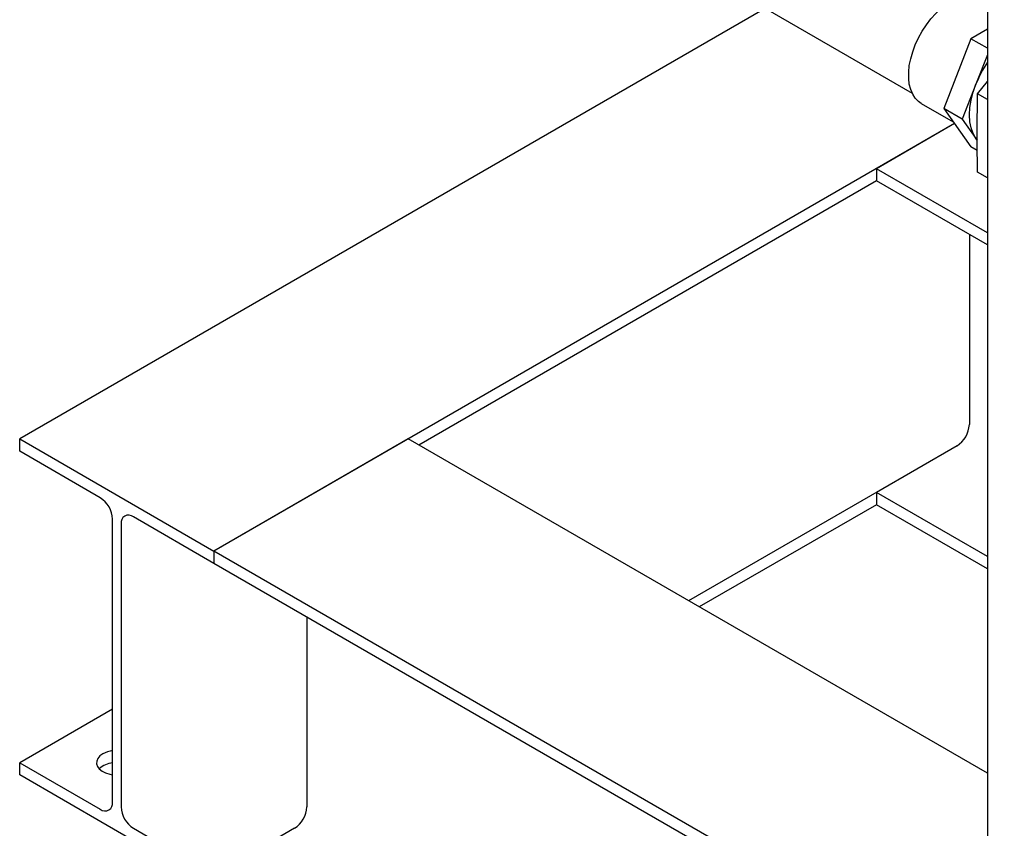
# Model space of a CAD drawing. Units: inches. Extents: x -3 to 341, y -4 to 264.
# Drawn here: x 215 to 229, y 173 to 184 of the extents above; entities that cross this region are included whole.
import ezdxf

# ---------------------------------------------------------------- set-up
doc = ezdxf.new("R2010")
doc.units = ezdxf.units.IN
doc.header["$MEASUREMENT"] = 0

msp = doc.modelspace()

# ---------------------------------------------------------------- linework, layer by layer
at = {"color": 7, "linetype": 'Continuous', "lineweight": 25}
for p, q in [((228.518, 188.834), (228.518, 171.686)), ((225.299, 184.421), (214.641, 178.269)), ((225.213, 184.512), (227.44, 183.226)), ((228.518, 184.145), (228.282, 184.009)), ((228.282, 184.009), (227.894, 183.009)), ((228.518, 183.873), (228.282, 184.009)), ((228.518, 183.78), (228.353, 183.356)), ((228.353, 183.356), (228.159, 182.856)), ((228.377, 183.217), (228.518, 183.394)), ((228.373, 182.659), (228.377, 183.217)), ((228.518, 183.135), (228.377, 183.217)), ((227.57, 183.082), (228.03, 182.816)), ((228.159, 182.856), (227.894, 183.009)), ((227.894, 183.009), (228.282, 182.457)), ((228.159, 182.856), (228.353, 182.58)), ((228.047, 182.791), (217.427, 176.66)), ((228.047, 182.791), (226.927, 182.145)), ((228.373, 182.555), (228.353, 182.58)), ((228.353, 182.58), (228.374, 182.552)), ((228.374, 182.404), (228.282, 182.457)), ((228.518, 181.226), (226.927, 182.145)), ((226.927, 182.145), (226.927, 181.969)), ((228.518, 182.016), (228.377, 182.097)), ((226.927, 181.969), (220.365, 178.181)), ((228.518, 181.051), (226.927, 181.969)), ((228.26, 181.2), (228.26, 178.476)), ((214.641, 178.093), (214.641, 178.269)), ((214.641, 178.269), (217.427, 176.66)), ((220.213, 178.269), (217.427, 176.66)), ((228.518, 173.475), (220.213, 178.269)), ((215.797, 177.426), (214.641, 178.093)), ((228.083, 178.17), (224.234, 175.948)), ((228.083, 178.17), (226.927, 177.503)), ((228.518, 176.584), (226.927, 177.503)), ((226.927, 177.503), (226.927, 177.327)), ((226.927, 177.327), (224.386, 175.86)), ((228.518, 176.409), (226.927, 177.327)), ((215.974, 173.061), (215.974, 177.12)), ((217.427, 176.485), (216.271, 177.152)), ((216.094, 177.05), (216.094, 172.992)), ((217.427, 176.66), (217.427, 176.485)), ((235.897, 165.998), (217.427, 176.66)), ((235.897, 165.823), (217.427, 176.485)), ((218.76, 175.715), (218.76, 172.992)), ((215.974, 174.396), (214.641, 173.627)), ((214.641, 173.451), (214.641, 173.627)), ((214.641, 173.627), (215.797, 172.959)), ((217.427, 171.843), (214.641, 173.451)), ((216.271, 172.686), (217.427, 172.018)), ((218.583, 172.686), (217.427, 172.018))]:
    msp.add_line(p, q, dxfattribs=at)
at = {"color": 7, "linetype": 'Continuous', "lineweight": 25, "flags": 128}
for points in [[(227.57, 183.082), (227.53, 183.109), (227.485, 183.155), (227.447, 183.212), (227.419, 183.279), (227.399, 183.355), (227.39, 183.438), (227.39, 183.528), (227.399, 183.623), (227.419, 183.721), (227.447, 183.821), (227.485, 183.921), (227.53, 184.02), (227.584, 184.116), (227.643, 184.208), (227.709, 184.294), (227.779, 184.372), (227.853, 184.443), (227.93, 184.504), (228.007, 184.554)], [(228.353, 182.58), (228.315, 182.649), (228.286, 182.729), (228.269, 182.818), (228.263, 182.916), (228.269, 183.021), (228.286, 183.13), (228.315, 183.242), (228.353, 183.356)], [(215.834, 173.754), (215.792, 173.724), (215.762, 173.689), (215.746, 173.651), (215.744, 173.612), (215.756, 173.574), (215.783, 173.538), (215.823, 173.506), (215.873, 173.48), (215.932, 173.461), (215.974, 173.453)]]:
    msp.add_lwpolyline(points, dxfattribs=at)
at = {"color": 7, "linetype": 'Continuous', "lineweight": 25}
for centre, radius, start, end in [((229.869, 182.765), 1.626, 146.1601, 158.7005), ((227.876, 178.494), 0.384, 302.6055, 357.3945), ((215.59, 177.102), 0.384, 2.6055, 57.3945), ((216.202, 177.068), 0.109, 50.7967, 189.214), ((216.033, 173.39), 0.415, 98.2519, 118.6717), ((216.009, 173.291), 0.336, 96.0409, 132.4873), ((215.866, 173.044), 0.109, 230.7967, 9.214), ((216.478, 173.009), 0.384, 182.6055, 237.3945), ((218.376, 173.009), 0.384, 302.6055, 357.3945)]:
    msp.add_arc(centre, radius, start, end, dxfattribs=at)
msp.add_open_spline([(228.377, 182.097), (228.376, 182.144), (228.374, 182.332), (228.373, 182.519), (228.373, 182.659)], degree=3, knots=[0, 0, 0, 0, 0.249959, 1, 1, 1, 1], dxfattribs=at)

doc.saveas('drawing.dxf')
